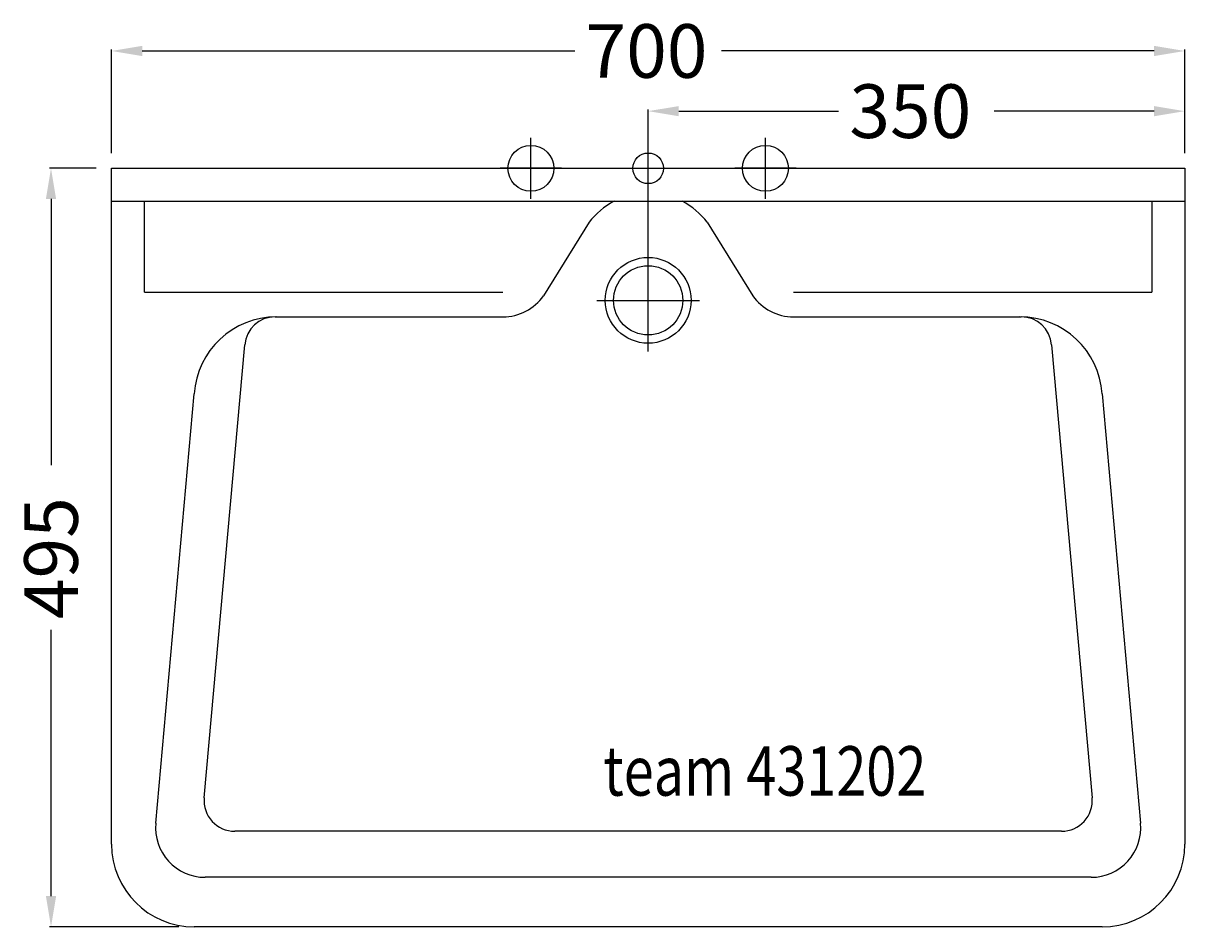
# Model space of a CAD drawing. Extents: x -408 to 350, y -495 to 95.
import ezdxf

# ---------------------------------------------------------------- set-up
doc = ezdxf.new("R2010")
doc.units = 0
doc.header["$LTSCALE"] = 50
doc.linetypes.add('31', pattern=[2.1, 1.5, -0.3, 0, -0.3])
doc.layers.get('0').update_dxf_attribs({"linetype": 'CONTINUOUS'})
doc.layers.get('DEFPOINTS').update_dxf_attribs({"linetype": 'CONTINUOUS'})
for name, color, linetype in [('TEAM-AXE', 10, '31'), ('TEAM-BODY', 2, 'CONTINUOUS'), ('TEAM-COLD', 3, 'CONTINUOUS'), ('TEAM-DET1', 4, 'CONTINUOUS'), ('TEAM-INSP', 5, 'CONTINUOUS'), ('TEAM-MAS', 9, 'CONTINUOUS'), ('TEAM-TXT', 11, 'CONTINUOUS'), ('TEAM-WARM', 1, 'CONTINUOUS')]:
    doc.layers.add(name, color=color, linetype=linetype)
doc.styles.add('TEAM', font='ROMANS.shx', dxfattribs={"width": 0.8, "oblique": 15})
doc.dimstyles.get("Standard").update_dxf_attribs({"dimtxt": 2.5, "dimasz": 2.5, "dimexe": 1.25, "dimexo": 0.625, "dimtad": 1, "dimcen": 2.5, "dimazin": 3, "dimtfac": 1, "dimtmove": 0, "dimatfit": 3})

# ---------------------------------------------------------------- blocks, each defined once
blk = doc.blocks.new('*D2')
at = {"color": 9, "linetype": 'BYBLOCK'}
for p, q in [((8000, 163930), (8000, 164038.306132)), ((8020, 164037.306132), (8124.25, 164037.306132)), ((8330, 164037.306132), (8225.75, 164037.306132)), ((8350, 164010), (8350, 164038.306132))]:
    blk.add_line(p, q, dxfattribs=at)
for points in [[(8020, 164040.639465), (8020, 164033.972799), (8000, 164037.306132)], [(8330, 164040.639465), (8330, 164033.972799), (8350, 164037.306132)]]:
    blk.add_solid(points, dxfattribs=at)
at = {"layer": 'DEFPOINTS', "color": 0, "linetype": 'BYBLOCK'}
for p in [(8000, 164037.306132), (8350, 164000), (8000, 163920)]:
    blk.add_point(p, dxfattribs=at)
at = {"color": 11, "linetype": 'BYBLOCK'}
blk.add_text('350', height=35, dxfattribs=at).set_placement((8131.25, 164019.806132))
blk = doc.blocks.new('*D1')
at = {"color": 9, "linetype": 'BYBLOCK'}
for p, q in [((7640, 164000), (7609.50122, 164000)), ((7610.50122, 163980), (7610.50122, 163806.166667)), ((7610.50122, 163525), (7610.50122, 163698.833333)), ((7693.846154, 163505), (7609.50122, 163505))]:
    blk.add_line(p, q, dxfattribs=at)
for points in [[(7607.167886, 163980), (7613.834553, 163980), (7610.50122, 164000)], [(7607.167886, 163525), (7613.834553, 163525), (7610.50122, 163505)]]:
    blk.add_solid(points, dxfattribs=at)
at = {"layer": 'DEFPOINTS', "color": 0, "linetype": 'BYBLOCK'}
for p in [(7650, 164000), (7610.50122, 163505), (7703.846154, 163505)]:
    blk.add_point(p, dxfattribs=at)
at = {"color": 11, "linetype": 'BYBLOCK'}
blk.add_text('495', height=35, rotation=90, dxfattribs=at).set_placement((7628.00122, 163705.833333))
blk = doc.blocks.new('*D0')
at = {"color": 9, "linetype": 'BYBLOCK'}
for p, q in [((7650, 164010), (7650, 164077.583906)), ((7670, 164076.583906), (7952.166667, 164076.583906)), ((8330, 164076.583906), (8047.833333, 164076.583906)), ((8350, 164010), (8350, 164077.583906))]:
    blk.add_line(p, q, dxfattribs=at)
for points in [[(7670, 164079.917239), (7670, 164073.250572), (7650, 164076.583906)], [(8330, 164079.917239), (8330, 164073.250572), (8350, 164076.583906)]]:
    blk.add_solid(points, dxfattribs=at)
at = {"layer": 'DEFPOINTS', "color": 0, "linetype": 'BYBLOCK'}
for p in [(7650, 164076.583906), (7650, 164000), (8350, 164000)]:
    blk.add_point(p, dxfattribs=at)
at = {"color": 11, "linetype": 'BYBLOCK'}
blk.add_text('700', height=35, dxfattribs=at).set_placement((7959.166667, 164059.083906))

msp = doc.modelspace()

# ---------------------------------------------------------------- linework, layer by layer
at = {"layer": 'TEAM-AXE'}
for p, q in [((-76.5, -20), (-76.5, 20)), ((76.5, -20), (76.5, 20)), ((-56.5, 0), (-96.5, 0)), ((96.5, 0), (56.5, 0)), ((0, -119.538462), (0, -52.769231)), ((-33.384615, -86.153846), (33.384615, -86.153846))]:
    msp.add_line(p, q, dxfattribs=at)
at = {"layer": 'TEAM-BODY'}
for p, q in [((-350, -441.153846), (-350, 0)), ((-350, 0), (350, 0)), ((350, 0), (350, -441.153846)), ((-350, -21.538462), (350, -21.538462)), ((-38.547203, -35.244755), (-68.211323, -83.11182)), ((38.547203, -35.244755), (68.211323, -83.11182)), ((-243.251975, -96.923077), (-94.700356, -96.923077)), ((94.700356, -96.923077), (243.251975, -96.923077)), ((-321.181702, -427.400768), (-296.154111, -147.187438)), ((296.154111, -147.187438), (321.181702, -427.400768)), ((289.012094, -462.692308), (-289.012094, -462.692308)), ((296.153846, -495), (-296.153846, -495))]:
    msp.add_line(p, q, dxfattribs=at)
msp.add_circle((0, -86.153846), 28, dxfattribs=at)
for centre, radius, start, end in [((0, -64.615385), 48.461538, 117.266044, 142.694799), ((0, -64.615385), 48.461538, 37.305201, 62.733956), ((-94.700356, -64.615385), 32.307692, 270, 325.074649), ((94.700356, -64.615385), 32.307692, 214.925351, 270), ((-242.427218, -150.769231), 53.846154, 90, 176.185925), ((242.427218, -150.769231), 53.846154, 3.814075, 90), ((-289.012094, -430.384615), 32.307692, 174.700771, 270), ((289.012094, -430.384615), 32.307692, 270, 5.299229), ((-296.153846, -441.153846), 53.846154, 180, 270), ((296.153846, -441.153846), 53.846154, 270, 0)]:
    msp.add_arc(centre, radius, start, end, dxfattribs=at)
at = {"layer": 'TEAM-COLD'}
msp.add_circle((76.5, 0), 15, dxfattribs=at)
at = {"layer": 'TEAM-DET1'}
for p, q in [((-328.461538, -80.769231), (-328.461538, -21.538462)), ((328.461538, -21.538462), (328.461538, -80.769231)), ((-328.461538, -80.769231), (-94.700356, -80.769231)), ((94.700356, -80.769231), (328.461538, -80.769231)), ((-289.58966, -410.913066), (-263.172675, -115.143836)), ((263.172675, -115.143836), (289.58966, -410.913066)), ((269.66896, -432.692308), (-269.66896, -432.692308))]:
    msp.add_line(p, q, dxfattribs=at)
msp.add_circle((0, -86.153846), 22.615385, dxfattribs=at)
for centre, start, end in [((-243.251975, -116.923077), 90, 174.896102), ((243.251975, -116.923077), 5.103898, 90), ((-269.66896, -412.692308), 174.896102, 270), ((269.66896, -412.692308), 270, 5.103898)]:
    msp.add_arc(centre, 20, start, end, dxfattribs=at)
at = {"layer": 'TEAM-INSP'}
msp.add_circle((0, 0), 10, dxfattribs=at)
at = {"layer": 'TEAM-WARM'}
msp.add_circle((-76.5, 0), 15, dxfattribs=at)

# ---------------------------------------------------------------- texts
at = {"layer": 'TEAM-TXT', "style": 'TEAM', "oblique": 15, "width": 0.8}
msp.add_text('team 431202 ', height=32.307692, dxfattribs=at).set_placement((-29.225113, -409.431248))

# ---------------------------------------------------------------- dimensions: what is measured, and where the dimension line sits
at = {"layer": 'TEAM-MAS'}
for base, p2, picture, middle in [((-350, 76.583906), (-350, 0), '*D0', (0, 76.583906)), ((0, 37.306132), (0, -80), '*D2', (175, 37.306132))]:
    dim = msp.add_linear_dim(base=base, p1=(350, 0), p2=p2, dimstyle='Standard', override={"dimscale": 1}, dxfattribs=at)
    dim.commit()
    dim.dimension.update_dxf_attribs({"geometry": picture, "text_midpoint": middle, "insert": (-8000, -164000)})
dim = msp.add_linear_dim(base=(-389.49878, -495), p1=(-350, 0), p2=(-296.153846, -495), angle=270, dimstyle='Standard', override={"dimscale": 1}, dxfattribs=at)
dim.commit()
dim.dimension.update_dxf_attribs({"geometry": '*D1', "text_midpoint": (-389.49878, -247.5), "insert": (-8000, -164000)})

doc.saveas('drawing.dxf')
